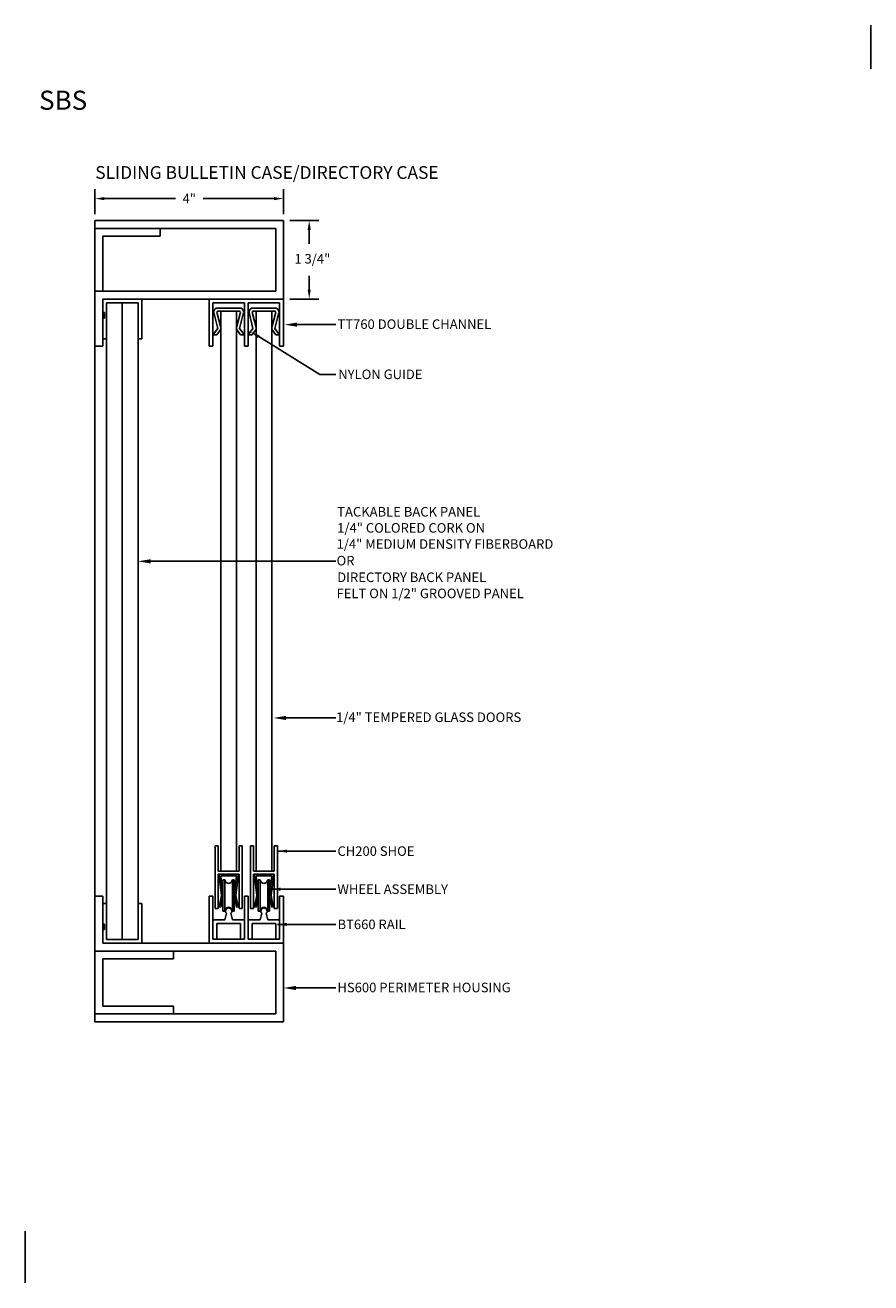
# Model space of a CAD drawing. Units: inches. Extents: x 148 to 644, y -493 to 2.
import ezdxf

# ---------------------------------------------------------------- set-up
doc = ezdxf.new("R2010")
doc.units = ezdxf.units.IN
doc.header["$MEASUREMENT"] = 0
doc.linetypes.add('SOLID', pattern=[0])
doc.layers.get('0').update_dxf_attribs({"linetype": 'CONTINUOUS'})
doc.layers.get('DEFPOINTS').update_dxf_attribs({"linetype": 'CONTINUOUS'})
for name, color, linetype in [('0-ON', 7, 'SOLID'), ('BOARD_FILL', 7, 'CONTINUOUS'), ('TEXT', 7, 'CONTINUOUS')]:
    doc.layers.add(name, color=color, linetype=linetype)
doc.styles.add('CENTURY GOTHIC', font='GOTHIC.TTF', dxfattribs={"height": 3})
doc.styles.get("Standard").update_dxf_attribs({"font": 'swissc.ttf', "height": 0.09375})
doc.dimstyles.get("Standard").update_dxf_attribs({"dimtxt": 0.09375, "dimasz": 0.09375, "dimexe": 0.09375, "dimexo": 0.0625, "dimgap": 0.09, "dimtad": 0, "dimtih": 1, "dimtoh": 1, "dimdec": 5, "dimzin": 0, "dimdsep": 46, "dimlunit": 4, "dimtxsty": 'STANDARD', "dimcen": 0.09, "dimadec": 0, "dimazin": 0, "dimtfac": 1, "dimtdec": 5, "dimtofl": 0, "dimtmove": 0, "dimatfit": 3, "dimfxl": 1, "dimtolj": 1, "dimtzin": 0, "dimarcsym": 0})

# ---------------------------------------------------------------- blocks, each defined once
blk = doc.blocks.new('*D57')
at = {"layer": 'BOARD_FILL', "color": 0, "lineweight": -2, "transparency": 16777216}
for p, q in [((148.235, -41.32), (148.235, -41.074)), ((150.086, -41.32), (150.086, -41.074)), ((148.328, -41.167), (149.025, -41.167)), ((149.993, -41.167), (149.296, -41.167))]:
    blk.add_line(p, q, dxfattribs=at)
at = {"layer": 'BOARD_FILL', "color": 0, "transparency": 16777216}
for points in [[(148.328, -41.152), (148.328, -41.183), (148.235, -41.167)], [(149.993, -41.152), (149.993, -41.183), (150.086, -41.167)]]:
    blk.add_solid(points, dxfattribs=at)
at = {"layer": 'DEFPOINTS', "color": 0, "transparency": 16777216}
for p in [(150.086, -41.167), (148.235, -41.383), (150.086, -41.383)]:
    blk.add_point(p, dxfattribs=at)
at = {"layer": 'BOARD_FILL', "color": 0, "transparency": 16777216, "insert": (149.161, -41.167), "char_height": 0.0938, "attachment_point": 5}
blk.add_mtext('\\A1;4"', dxfattribs=at)

msp = doc.modelspace()

# ---------------------------------------------------------------- linework, layer by layer
for p, q in [((148.311762, -42.154188), (148.311762, -42.287518)), ((149.853124, -42.154188), (150.086425, -42.154188)), ((148.329068, -42.287518), (148.311762, -42.287518)), ((148.329068, -42.340068), (148.311762, -42.340068)), ((148.311762, -42.340068), (148.311762, -42.543755)), ((148.329068, -42.287518), (148.329068, -42.340068)), ((148.348857, -42.543755), (148.311762, -42.543755)), ((148.694649, -42.543755), (148.657505, -42.543755)), ((148.348844, -48.091446), (148.3117, -48.091446)), ((148.657492, -48.091446), (148.694587, -48.091446)), ((148.694587, -48.481013), (148.694587, -48.091446)), ((148.329006, -48.295133), (148.3117, -48.295133)), ((148.329006, -48.347683), (148.329006, -48.295133)), ((148.329006, -48.347683), (148.3117, -48.347683)), ((148.348844, -48.445018), (148.657505, -48.445018))]:
    msp.add_line(p, q)
at = {"color": 0, "linetype": 'Continuous'}
for p, q in [((149.357497, -42.616159), (149.357497, -42.154188)), ((150.086425, -42.616159), (150.086425, -42.154188)), ((150.218363, -42.405188), (150.600339, -42.405188)), ((148.72368, -44.730256), (150.600339, -44.730256)), ((150.046988, -46.269139), (150.600339, -46.269139)), ((150.086425, -48.019042), (150.086425, -48.481013)), ((150.209529, -48.92115), (150.600339, -48.92115))]:
    msp.add_line(p, q, dxfattribs=at)
for points in [[(150.218363, -42.425696), (150.218363, -42.38468), (150.095316, -42.405188)], [(148.780539, -44.750764), (148.780539, -44.709748), (148.657492, -44.730256)], [(150.111487, -46.289647), (150.111487, -46.248631), (149.98844, -46.269139)], [(150.209529, -48.941657), (150.209529, -48.900642), (150.086482, -48.92115)]]:
    msp.add_solid(points, dxfattribs=at)
at = {"layer": '0-ON'}
for p, q in [((155.853027, -39.892809), (155.853027, -39.463404)), ((149.842526, -42.523219), (150.443649, -42.895076)), ((150.443649, -42.895076), (150.600339, -42.895076)), ((147.549525, -51.310264), (147.549525, -51.817743))]:
    msp.add_line(p, q, dxfattribs=at)
at = {"layer": '0-ON', "color": 0}
for p, q in [((148.2346, -41.382568), (148.2346, -49.252633)), ((148.2346, -41.382568), (150.086425, -41.382568)), ((150.086425, -41.382568), (150.086425, -42.154188)), ((148.2346, -41.45973), (150.009325, -41.45973)), ((148.873694, -41.45973), (148.873694, -41.536892)), ((150.009325, -41.45973), (150.009325, -42.077026)), ((148.311762, -41.536892), (148.873694, -41.536892)), ((148.311762, -41.536892), (148.311762, -42.077026)), ((148.2346, -42.077026), (150.009325, -42.077026)), ((148.311762, -42.154188), (148.311762, -42.617159)), ((148.426019, -42.154188), (148.311762, -42.154188)), ((148.311762, -42.154188), (150.086425, -42.154188)), ((148.348857, -42.191331), (148.348857, -48.445018)), ((148.426019, -42.191331), (148.348857, -42.191331)), ((148.694649, -42.154188), (148.426019, -42.154188)), ((148.657505, -42.191331), (148.426019, -42.191331)), ((148.503155, -48.445018), (148.503155, -42.191331)), ((148.657505, -48.445018), (148.657505, -42.191331)), ((148.694649, -42.543755), (148.694649, -42.154188)), ((149.393529, -42.192411), (149.701997, -42.192411)), ((149.393529, -42.192411), (149.393529, -42.616159)), ((149.439909, -42.242078), (149.655496, -42.242078)), ((149.701997, -42.192411), (149.701997, -42.616159)), ((149.740099, -42.192411), (150.048323, -42.192411)), ((149.740099, -42.192411), (149.740099, -42.616159)), ((149.7866, -42.242078), (150.002187, -42.242078)), ((150.048323, -42.192411), (150.048323, -42.616159)), ((149.401442, -42.280545), (149.401442, -42.285171)), ((149.401442, -42.285171), (149.439909, -42.442204)), ((149.432483, -42.282371), (149.469855, -42.434901)), ((149.439909, -42.272876), (149.655496, -42.272876)), ((149.470707, -42.272876), (149.470707, -47.772536)), ((149.624698, -42.272876), (149.624698, -47.772536)), ((149.663043, -42.282371), (149.62555, -42.434901)), ((149.693963, -42.285171), (149.655496, -42.442204)), ((149.748012, -42.280545), (149.748012, -42.285171)), ((149.748012, -42.285171), (149.7866, -42.442204)), ((149.779053, -42.282371), (149.816425, -42.434901)), ((149.7866, -42.272876), (150.002187, -42.272876)), ((149.817399, -42.272876), (149.817399, -47.772536)), ((149.971389, -42.272876), (149.971389, -47.772536)), ((150.009613, -42.282371), (149.972241, -42.434901)), ((150.040654, -42.285171), (150.002187, -42.442204)), ((149.439909, -42.442204), (149.393651, -42.503801)), ((149.464499, -42.460708), (149.43224, -42.503801)), ((149.630906, -42.460708), (149.663165, -42.503801)), ((149.655496, -42.442204), (149.701754, -42.503801)), ((149.7866, -42.442204), (149.740342, -42.503801)), ((149.81119, -42.460708), (149.77881, -42.503801)), ((149.977475, -42.460708), (150.009856, -42.503801)), ((150.002187, -42.442204), (150.048323, -42.503801)), ((148.2346, -42.617159), (148.311762, -42.617159)), ((149.357497, -42.616159), (149.393529, -42.616159)), ((149.393529, -42.503801), (149.43224, -42.503801)), ((149.663165, -42.503801), (149.701997, -42.503801)), ((149.701997, -42.616159), (149.740099, -42.616159)), ((149.740099, -42.503801), (149.77881, -42.503801)), ((150.009856, -42.503801), (150.048567, -42.503801)), ((150.048323, -42.616159), (150.086425, -42.616159)), ((149.415076, -47.526151), (149.445874, -47.526151)), ((149.415076, -48.142113), (149.415076, -47.526151)), ((149.445874, -47.772536), (149.445874, -47.526151)), ((149.649166, -47.772536), (149.649166, -47.526151)), ((149.679964, -47.526151), (149.649166, -47.526151)), ((149.679964, -48.142113), (149.679964, -47.526151)), ((149.761645, -47.526151), (149.792444, -47.526151)), ((149.761645, -48.142113), (149.761645, -47.526151)), ((149.792444, -47.772536), (149.792444, -47.526151)), ((149.995735, -47.772536), (149.995735, -47.526151)), ((149.995735, -47.526151), (150.026533, -47.526151)), ((150.026533, -48.142113), (150.026533, -47.526151)), ((149.649166, -47.772536), (149.445874, -47.772536)), ((149.649166, -47.803334), (149.445874, -47.803334)), ((149.445874, -48.142113), (149.445874, -47.803334)), ((149.455125, -47.809542), (149.455247, -47.827437)), ((149.639914, -47.809542), (149.63967, -47.827437)), ((149.649166, -48.142113), (149.649166, -47.803334)), ((149.995735, -47.772536), (149.792444, -47.772536)), ((149.995735, -47.803334), (149.792444, -47.803334)), ((149.792444, -48.142113), (149.792444, -47.803334)), ((149.801695, -47.809542), (149.801817, -47.827437)), ((149.986484, -47.809542), (149.986362, -47.827437)), ((149.995735, -48.142113), (149.995735, -47.803334)), ((149.455247, -47.827437), (149.476915, -48.012469)), ((149.470464, -47.825611), (149.491767, -48.007112)), ((149.618367, -47.818794), (149.476672, -47.818794)), ((149.49201, -47.857504), (149.510513, -47.857504)), ((149.49201, -48.165607), (149.49201, -47.857504)), ((149.510513, -48.165607), (149.510513, -47.857504)), ((149.584404, -47.857504), (149.602908, -47.857504)), ((149.584404, -48.165607), (149.584404, -47.857504)), ((149.602908, -48.165607), (149.602908, -47.857504)), ((149.624454, -47.825611), (149.603151, -48.007112)), ((149.63967, -47.827437), (149.618002, -48.012469)), ((149.801817, -47.827437), (149.823607, -48.012469)), ((149.817155, -47.825611), (149.838458, -48.007112)), ((149.964937, -47.818794), (149.823242, -47.818794)), ((149.838702, -47.857504), (149.857205, -47.857504)), ((149.838702, -48.165607), (149.838702, -47.857504)), ((149.857205, -48.165607), (149.857205, -47.857504)), ((149.931096, -47.857504), (149.949599, -47.857504)), ((149.931096, -48.165607), (149.931096, -47.857504)), ((149.949599, -48.165607), (149.949599, -47.857504)), ((149.971024, -47.825611), (149.949842, -48.007112)), ((149.986362, -47.827437), (149.964694, -48.012469)), ((148.234538, -48.018041), (148.3117, -48.018041)), ((148.3117, -48.018041), (148.3117, -48.481013)), ((149.355306, -48.019042), (149.393529, -48.019042)), ((149.355306, -48.481013), (149.355306, -48.019042)), ((149.393529, -48.44279), (149.393529, -48.019042)), ((149.476915, -48.012469), (149.455369, -48.123853)), ((149.49128, -48.01892), (149.470464, -48.126774)), ((149.603638, -48.01892), (149.624454, -48.126774)), ((149.618002, -48.012469), (149.639549, -48.123853)), ((149.701997, -48.019042), (149.740099, -48.019042)), ((149.701997, -48.44279), (149.701997, -48.019042)), ((149.740099, -48.44279), (149.740099, -48.019042)), ((149.823607, -48.012469), (149.80206, -48.123853)), ((149.837971, -48.01892), (149.817155, -48.126774)), ((149.950208, -48.01892), (149.971145, -48.126774)), ((149.964694, -48.012469), (149.98624, -48.123853)), ((150.048323, -48.019042), (150.086425, -48.019042)), ((150.048323, -48.44279), (150.048323, -48.019042)), ((148.3117, -48.091446), (148.3117, -48.481013)), ((149.415076, -48.142113), (149.445874, -48.142113)), ((149.455369, -48.123853), (149.470464, -48.126774)), ((149.49201, -48.165607), (149.510513, -48.165607)), ((149.584404, -48.165607), (149.602908, -48.165607)), ((149.624454, -48.126774), (149.639549, -48.123853)), ((149.649166, -48.142113), (149.679964, -48.142113)), ((149.761645, -48.142113), (149.792444, -48.142113)), ((149.80206, -48.123853), (149.817155, -48.126774)), ((149.838702, -48.165607), (149.857205, -48.165607)), ((149.931096, -48.165607), (149.949599, -48.165607)), ((149.971145, -48.126774), (149.98624, -48.123853)), ((149.995735, -48.142113), (150.026533, -48.142113)), ((149.393529, -48.250575), (149.508931, -48.250575)), ((149.430414, -48.288799), (149.664991, -48.288799)), ((149.430414, -48.44279), (149.430414, -48.288799)), ((149.525973, -48.18764), (149.508931, -48.250575)), ((149.569066, -48.18764), (149.585987, -48.250575)), ((149.585987, -48.250575), (149.701997, -48.250575)), ((149.664991, -48.44279), (149.664991, -48.288799)), ((149.740099, -48.250575), (149.855622, -48.250575)), ((149.777105, -48.288799), (150.011682, -48.288799)), ((149.777105, -48.44279), (149.777105, -48.288799)), ((149.872543, -48.18764), (149.855622, -48.250575)), ((149.915636, -48.18764), (149.932678, -48.250575)), ((149.932678, -48.250575), (150.048567, -48.250575)), ((150.011682, -48.44279), (150.011682, -48.288799)), ((148.3117, -48.481013), (148.58033, -48.481013)), ((148.3117, -48.481013), (150.086425, -48.481013)), ((148.58033, -48.481013), (148.694587, -48.481013)), ((149.393529, -48.44279), (149.701997, -48.44279)), ((149.740099, -48.44279), (150.048323, -48.44279)), ((150.086425, -48.481013), (150.086425, -49.252633)), ((148.234538, -48.558175), (150.009325, -48.558175)), ((148.3117, -48.635337), (149.006158, -48.635337)), ((148.3117, -48.635337), (148.3117, -49.098309)), ((149.006158, -48.558175), (149.006158, -48.635337)), ((150.009263, -48.558175), (150.009263, -49.175471)), ((148.3117, -49.098309), (149.006158, -49.098309)), ((149.006158, -49.098309), (149.006158, -49.175471)), ((148.234538, -49.175471), (150.009325, -49.175471)), ((148.2346, -49.252633), (150.086425, -49.252633))]:
    msp.add_line(p, q, dxfattribs=at)
for centre, radius, start, end in [((149.439909, -42.280545), 0.038499, 90.0001, 180), ((149.655496, -42.280545), 0.038499, 0, 90), ((149.7866, -42.280545), 0.038499, 90.0001, 180), ((150.002187, -42.280545), 0.038499, 0, 90), ((149.439909, -42.280545), 0.0077, 90.0001, 180), ((149.655496, -42.280545), 0.0077, 0, 90), ((149.7866, -42.280545), 0.0077, 90.0001, 180), ((150.002187, -42.280545), 0.0077, 0, 90), ((149.439909, -42.442204), 0.0308, 322.907, 13.774), ((149.655496, -42.442204), 0.0308, 166.226, 217.094), ((149.7866, -42.442204), 0.0308, 322.907, 13.774), ((150.002187, -42.442204), 0.0308, 166.226, 217.094), ((149.461212, -47.809542), 0.00616, 90.0001, 180), ((149.633706, -47.809542), 0.00616, 0, 90), ((149.807903, -47.809542), 0.00616, 90.0001, 180), ((149.980397, -47.809542), 0.00616, 0, 90), ((149.476672, -47.82488), 0.00616, 90.0001, 180), ((149.54752, -47.857504), 0.036959, 179.922, 0.078), ((149.618367, -47.82488), 0.00616, 0, 90), ((149.823242, -47.82488), 0.00616, 90.0001, 180), ((149.894089, -47.857504), 0.036959, 179.922, 0.078), ((149.964937, -47.82488), 0.00616, 0, 90), ((149.54752, -48.165607), 0.036959, 359.922, 180.078), ((149.54752, -48.165607), 0.0308, 314.427, 225.573), ((149.894089, -48.165607), 0.036959, 359.922, 180.078), ((149.894089, -48.165607), 0.0308, 314.427, 225.573)]:
    msp.add_arc(centre, radius, start, end, dxfattribs=at)
at = {"layer": '0-ON'}
msp.add_solid([(149.834306, -42.536507), (149.762798, -42.473899), (149.850746, -42.509931)], dxfattribs=at)
at = {"layer": 'BOARD_FILL'}
for p, q in [((150.148925, -41.382568), (150.432301, -41.382568)), ((150.338551, -41.476318), (150.338551, -41.611751)), ((150.338551, -42.060438), (150.338551, -41.925004)), ((150.148925, -42.154188), (150.432301, -42.154188))]:
    msp.add_line(p, q, dxfattribs=at)
for points in [[(150.322926, -41.476318), (150.354176, -41.476318), (150.338551, -41.382568)], [(150.322926, -42.060438), (150.354176, -42.060438), (150.338551, -42.154188)]]:
    msp.add_solid(points, dxfattribs=at)

# ---------------------------------------------------------------- texts
at = {"layer": '0-ON', "color": 152, "insert": (147.685961, -40.106982), "char_height": 0.1875, "width": 5.66145993, "attachment_point": 1, "style": 'CENTURY GOTHIC'}
msp.add_mtext('{\\fBankGothic Lt BT|b1|i0|c0|p34;SBS}', dxfattribs=at)
at = {"layer": 'BOARD_FILL', "char_height": 0.09375, "attachment_point": 1}
for s, insert in [('TT760 DOUBLE CHANNEL', (150.616243, -42.353691)), ('HS600 PERIMETER HOUSING', (150.615674, -48.869653))]:
    msp.add_mtext_dynamic_manual_height_columns(s, width=3.98197742, gutter_width=0.46875, heights=[0], dxfattribs=dict(at, insert=insert))
at = {"layer": 'BOARD_FILL', "char_height": 0.09375, "width": 24, "attachment_point": 1}
for s, insert in [('\\A1;NYLON GUIDE', (150.623889, -42.846249)), ('\\A1;CH200 SHOE', (150.615786, -47.529974)), ('\\A1;WHEEL ASSEMBLY', (150.615786, -47.904205)), ('\\A1;BT660 RAIL', (150.61672, -48.24965))]:
    msp.add_mtext(s, dxfattribs=dict(at, insert=insert))
at = {"layer": 'TEXT'}
for s, height, p in [('SLIDING BULLETIN CASE/DIRECTORY CASE', 0.125, (148.238032, -40.973199)), ('1 3/4"', 0.09375, (150.193105, -41.804927)), ('TACKABLE BACK PANEL  ', 0.09375, (150.613347, -44.290339)), ('1/4" COLORED CORK ON ', 0.09375, (150.613347, -44.44852)), ('1/4" MEDIUM DENSITY FIBERBOARD', 0.09375, (150.607259, -44.607023)), ('OR', 0.09375, (150.607259, -44.770229)), ('DIRECTORY BACK PANEL', 0.09375, (150.613347, -44.933728)), ('FELT ON 1/2" GROOVED PANEL', 0.09375, (150.607259, -45.09223)), ('1/4" TEMPERED GLASS DOORS', 0.09375, (150.602171, -46.30867))]:
    msp.add_text(s, height=height, dxfattribs=at).set_placement(p)

# ---------------------------------------------------------------- dimensions: what is measured, and where the dimension line sits
at = {"layer": 'BOARD_FILL'}
dim = msp.add_linear_dim(base=(150.086425, -41.167432), p1=(148.2346, -41.382568), p2=(150.086425, -41.382568), text='4"', dimstyle='STANDARD', dxfattribs=at)
dim.commit()
dim.dimension.update_dxf_attribs({"geometry": '*D57', "text_midpoint": (149.160513, -41.167432)})

# ---------------------------------------------------------------- leaders
at = {"layer": 'BOARD_FILL', "annotation_type": 0, "has_hookline": 1, "hookline_direction": 1}
for points in [[(150.026533, -47.576849), (150.600339, -47.576849)], [(149.964114, -47.95108), (150.600339, -47.95108)], [(150.026533, -48.296525), (150.600339, -48.296525)]]:
    msp.add_leader(points, dimstyle='STANDARD', override={"dimgap": 0.09, "dimtad": 0}, dxfattribs=at)

doc.saveas('drawing.dxf')
